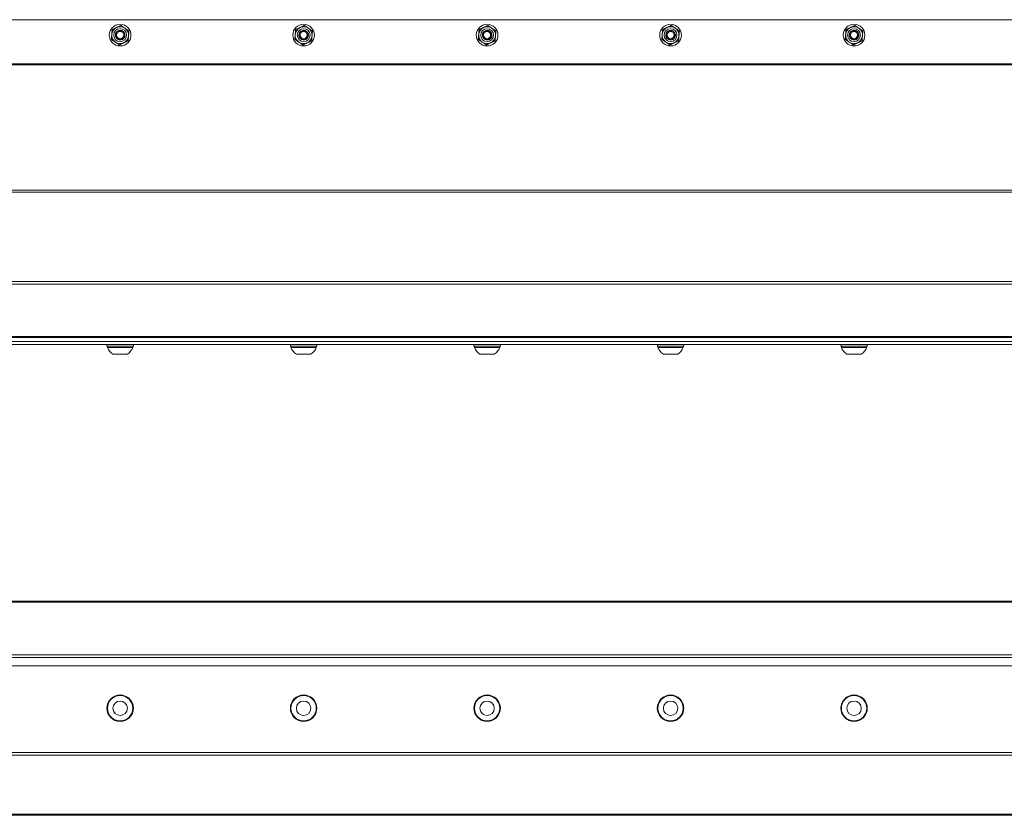
# Model space of a CAD drawing. Units: inches. Extents: x -2.3 to 68.4, y 6.8 to 37.1.
# Drawn here: x 35.7 to 51.8, y 24.1 to 37.1 of the extents above; entities that cross this region are included whole.
import ezdxf

# ---------------------------------------------------------------- set-up
doc = ezdxf.new("R2010")
doc.units = ezdxf.units.IN
doc.header["$LTSCALE"] = 6
doc.header["$MEASUREMENT"] = 0
doc.layers.add('Visible (ANSI)', color=7, linetype='Continuous', lineweight=20, true_color=0xbc4343)
doc.layers.add('Visible Narrow (ANSI)', color=7, linetype='Continuous', lineweight=9, true_color=0xbc4343)

msp = doc.modelspace()

# ---------------------------------------------------------------- linework, layer by layer
at = {"layer": 'Visible (ANSI)'}
for p, q in [((5.871, 37.112), (59.871, 37.112)), ((6.705, 31.916), (59.038, 31.916)), ((5.871, 31.853), (59.871, 31.853)), ((5.871, 31.803), (59.871, 31.803)), ((37.155, 31.803), (37.155, 31.775)), ((37.588, 31.775), (37.155, 31.775)), ((37.164, 31.775), (37.164, 31.756)), ((37.164, 31.756), (37.578, 31.756)), ((37.578, 31.775), (37.578, 31.756)), ((37.588, 31.803), (37.588, 31.775)), ((40.155, 31.803), (40.155, 31.775)), ((40.588, 31.775), (40.155, 31.775)), ((40.164, 31.775), (40.164, 31.756)), ((40.164, 31.756), (40.578, 31.756)), ((40.578, 31.775), (40.578, 31.756)), ((40.588, 31.803), (40.588, 31.775)), ((43.155, 31.803), (43.155, 31.775)), ((43.588, 31.775), (43.155, 31.775)), ((43.164, 31.775), (43.164, 31.756)), ((43.164, 31.756), (43.578, 31.756)), ((43.578, 31.775), (43.578, 31.756)), ((43.588, 31.803), (43.588, 31.775)), ((46.155, 31.803), (46.155, 31.775)), ((46.588, 31.775), (46.155, 31.775)), ((46.164, 31.775), (46.164, 31.756)), ((46.164, 31.756), (46.578, 31.756)), ((46.578, 31.775), (46.578, 31.756)), ((46.588, 31.803), (46.588, 31.775)), ((49.155, 31.803), (49.155, 31.775)), ((49.588, 31.775), (49.155, 31.775)), ((49.164, 31.775), (49.164, 31.756)), ((49.164, 31.756), (49.578, 31.756)), ((49.578, 31.775), (49.578, 31.756)), ((49.588, 31.803), (49.588, 31.775)), ((37.253, 31.645), (37.489, 31.645)), ((40.253, 31.645), (40.489, 31.645)), ((43.253, 31.645), (43.489, 31.645)), ((46.253, 31.645), (46.489, 31.645)), ((49.253, 31.645), (49.489, 31.645)), ((59.871, 27.607), (5.871, 27.607)), ((5.871, 26.549), (59.871, 26.549)), ((5.871, 24.107), (59.871, 24.107))]:
    msp.add_line(p, q, dxfattribs=at)
for centre, radius in [((37.371, 36.859), 0.177), ((40.371, 36.859), 0.177), ((43.371, 36.859), 0.177), ((46.371, 36.859), 0.177), ((49.371, 36.859), 0.177), ((37.371, 36.859), 0.0581), ((40.371, 36.859), 0.0581), ((43.371, 36.859), 0.0581), ((46.371, 36.859), 0.0581), ((49.371, 36.859), 0.0581), ((37.371, 25.857), 0.217), ((37.371, 25.857), 0.207), ((37.371, 25.857), 0.118), ((40.371, 25.857), 0.217), ((40.371, 25.857), 0.207), ((40.371, 25.857), 0.118), ((43.371, 25.857), 0.217), ((43.371, 25.857), 0.207), ((43.371, 25.857), 0.118), ((46.371, 25.857), 0.217), ((46.371, 25.857), 0.207), ((46.371, 25.857), 0.118), ((49.371, 25.857), 0.217), ((49.371, 25.857), 0.207), ((49.371, 25.857), 0.118)]:
    msp.add_circle(centre, radius, dxfattribs=at)
for centre, radius, start, end in [((37.371, 36.859), 0.138, 175.2985, 235.2985), ((37.371, 36.859), 0.138, 115.2985, 175.2985), ((37.371, 36.859), 0.138, 55.2985, 115.2985), ((37.371, 36.859), 0.0608, 329.1073, 14.3488), ((37.371, 36.859), 0.138, 355.2985, 55.2985), ((40.371, 36.859), 0.138, 175.2985, 235.2985), ((40.371, 36.859), 0.138, 115.2985, 175.2985), ((40.371, 36.859), 0.138, 55.2985, 115.2985), ((40.371, 36.859), 0.0608, 329.1073, 14.3488), ((40.371, 36.859), 0.138, 355.2985, 55.2985), ((43.371, 36.859), 0.138, 175.2985, 235.2985), ((43.371, 36.859), 0.138, 115.2985, 175.2985), ((43.371, 36.859), 0.138, 55.2985, 115.2985), ((43.371, 36.859), 0.0608, 329.1073, 14.3488), ((43.371, 36.859), 0.138, 355.2985, 55.2985), ((46.371, 36.859), 0.138, 175.2985, 235.2985), ((46.371, 36.859), 0.138, 115.2985, 175.2985), ((46.371, 36.859), 0.138, 55.2985, 115.2985), ((46.371, 36.859), 0.0608, 329.1073, 14.3488), ((46.371, 36.859), 0.138, 355.2985, 55.2985), ((49.371, 36.859), 0.138, 175.2985, 235.2985), ((49.371, 36.859), 0.138, 115.2985, 175.2985), ((49.371, 36.859), 0.138, 55.2985, 115.2985), ((49.371, 36.859), 0.0608, 329.1073, 14.3488), ((49.371, 36.859), 0.138, 355.2985, 55.2985), ((37.371, 36.859), 0.138, 235.2985, 295.2985), ((37.371, 36.859), 0.0787, 275.0127, 320.5352), ((37.371, 36.859), 0.138, 295.2985, 355.2985), ((40.371, 36.859), 0.138, 235.2985, 295.2985), ((40.371, 36.859), 0.0787, 275.0127, 320.5352), ((40.371, 36.859), 0.138, 295.2985, 355.2985), ((43.371, 36.859), 0.138, 235.2985, 295.2985), ((43.371, 36.859), 0.0787, 275.0127, 320.5352), ((43.371, 36.859), 0.138, 295.2985, 355.2985), ((46.371, 36.859), 0.138, 235.2985, 295.2985), ((46.371, 36.859), 0.0787, 275.0127, 320.5352), ((46.371, 36.859), 0.138, 295.2985, 355.2985), ((49.371, 36.859), 0.138, 235.2985, 295.2985), ((49.371, 36.859), 0.0787, 275.0127, 320.5352), ((49.371, 36.859), 0.138, 295.2985, 355.2985), ((37.371, 31.831), 0.22, 199.9564, 237.5125), ((37.371, 31.831), 0.22, 302.4875, 340.0436), ((40.371, 31.831), 0.22, 199.9564, 237.5125), ((40.371, 31.831), 0.22, 302.4875, 340.0436), ((43.371, 31.831), 0.22, 199.9564, 237.5125), ((43.371, 31.831), 0.22, 302.4875, 340.0436), ((46.371, 31.831), 0.22, 199.9564, 237.5125), ((46.371, 31.831), 0.22, 302.4875, 340.0436), ((49.371, 31.831), 0.22, 199.9564, 237.5125), ((49.371, 31.831), 0.22, 302.4875, 340.0436)]:
    msp.add_arc(centre, radius, start, end, dxfattribs=at)
for points, weights in [([(37.227, 36.791), (37.231, 36.833), (37.234, 36.87)], [2.39741003456, 2.58285034609, 2.58285034609]), ([(37.234, 36.87), (37.237, 36.907), (37.24, 36.949)], [2.58285034609, 2.58285034609, 2.39741003456]), ([(37.24, 36.949), (37.279, 36.967), (37.312, 36.983)], [2.39741003456, 2.58285034609, 2.58285034609]), ([(37.312, 36.983), (37.346, 36.999), (37.384, 37.017)], [2.58285034609, 2.58285034609, 2.39741003456]), ([(37.384, 37.017), (37.419, 36.993), (37.449, 36.972)], [2.39741003456, 2.58285034609, 2.58285034609]), ([(37.449, 36.972), (37.48, 36.951), (37.515, 36.927)], [2.58285034609, 2.58285034609, 2.39741003456]), ([(37.515, 36.927), (37.511, 36.884), (37.508, 36.847)], [2.39741003456, 2.58285034609, 2.58285034609]), ([(40.227, 36.791), (40.231, 36.833), (40.234, 36.87)], [2.39741003456, 2.58285034609, 2.58285034609]), ([(40.234, 36.87), (40.237, 36.907), (40.24, 36.949)], [2.58285034609, 2.58285034609, 2.39741003456]), ([(40.24, 36.949), (40.279, 36.967), (40.312, 36.983)], [2.39741003456, 2.58285034609, 2.58285034609]), ([(40.312, 36.983), (40.346, 36.999), (40.384, 37.017)], [2.58285034609, 2.58285034609, 2.39741003456]), ([(40.384, 37.017), (40.419, 36.993), (40.449, 36.972)], [2.39741003456, 2.58285034609, 2.58285034609]), ([(40.449, 36.972), (40.48, 36.951), (40.515, 36.927)], [2.58285034609, 2.58285034609, 2.39741003456]), ([(40.515, 36.927), (40.511, 36.884), (40.508, 36.847)], [2.39741003456, 2.58285034609, 2.58285034609]), ([(43.227, 36.791), (43.231, 36.833), (43.234, 36.87)], [2.39741003456, 2.58285034609, 2.58285034609]), ([(43.234, 36.87), (43.237, 36.907), (43.24, 36.949)], [2.58285034609, 2.58285034609, 2.39741003456]), ([(43.24, 36.949), (43.279, 36.967), (43.312, 36.983)], [2.39741003456, 2.58285034609, 2.58285034609]), ([(43.312, 36.983), (43.346, 36.999), (43.384, 37.017)], [2.58285034609, 2.58285034609, 2.39741003456]), ([(43.384, 37.017), (43.419, 36.993), (43.449, 36.972)], [2.39741003456, 2.58285034609, 2.58285034609]), ([(43.449, 36.972), (43.48, 36.951), (43.515, 36.927)], [2.58285034609, 2.58285034609, 2.39741003456]), ([(43.515, 36.927), (43.511, 36.884), (43.508, 36.847)], [2.39741003456, 2.58285034609, 2.58285034609]), ([(46.227, 36.791), (46.231, 36.833), (46.234, 36.87)], [2.39741003456, 2.58285034609, 2.58285034609]), ([(46.234, 36.87), (46.237, 36.907), (46.24, 36.949)], [2.58285034609, 2.58285034609, 2.39741003456]), ([(46.24, 36.949), (46.279, 36.967), (46.312, 36.983)], [2.39741003456, 2.58285034609, 2.58285034609]), ([(46.312, 36.983), (46.346, 36.999), (46.384, 37.017)], [2.58285034609, 2.58285034609, 2.39741003456]), ([(46.384, 37.017), (46.419, 36.993), (46.449, 36.972)], [2.39741003456, 2.58285034609, 2.58285034609]), ([(46.449, 36.972), (46.48, 36.951), (46.515, 36.927)], [2.58285034609, 2.58285034609, 2.39741003456]), ([(46.515, 36.927), (46.511, 36.884), (46.508, 36.847)], [2.39741003456, 2.58285034609, 2.58285034609]), ([(49.227, 36.791), (49.231, 36.833), (49.234, 36.87)], [2.39741003456, 2.58285034609, 2.58285034609]), ([(49.234, 36.87), (49.237, 36.907), (49.24, 36.949)], [2.58285034609, 2.58285034609, 2.39741003456]), ([(49.24, 36.949), (49.279, 36.967), (49.312, 36.983)], [2.39741003456, 2.58285034609, 2.58285034609]), ([(49.312, 36.983), (49.346, 36.999), (49.384, 37.017)], [2.58285034609, 2.58285034609, 2.39741003456]), ([(49.384, 37.017), (49.419, 36.993), (49.449, 36.972)], [2.39741003456, 2.58285034609, 2.58285034609]), ([(49.449, 36.972), (49.48, 36.951), (49.515, 36.927)], [2.58285034609, 2.58285034609, 2.39741003456]), ([(49.515, 36.927), (49.511, 36.884), (49.508, 36.847)], [2.39741003456, 2.58285034609, 2.58285034609]), ([(37.293, 36.745), (37.262, 36.766), (37.227, 36.791)], [2.58285034609, 2.58285034609, 2.39741003456]), ([(37.358, 36.7), (37.323, 36.724), (37.293, 36.745)], [2.39741003456, 2.58285034609, 2.58285034609]), ([(37.43, 36.734), (37.397, 36.718), (37.358, 36.7)], [2.58285034609, 2.58285034609, 2.39741003456]), ([(37.502, 36.768), (37.463, 36.75), (37.43, 36.734)], [2.39741003456, 2.58285034609, 2.58285034609]), ([(37.508, 36.847), (37.505, 36.81), (37.502, 36.768)], [2.58285034609, 2.58285034609, 2.39741003456]), ([(40.293, 36.745), (40.262, 36.766), (40.227, 36.791)], [2.58285034609, 2.58285034609, 2.39741003456]), ([(40.358, 36.7), (40.323, 36.724), (40.293, 36.745)], [2.39741003456, 2.58285034609, 2.58285034609]), ([(40.43, 36.734), (40.397, 36.718), (40.358, 36.7)], [2.58285034609, 2.58285034609, 2.39741003456]), ([(40.502, 36.768), (40.463, 36.75), (40.43, 36.734)], [2.39741003456, 2.58285034609, 2.58285034609]), ([(40.508, 36.847), (40.505, 36.81), (40.502, 36.768)], [2.58285034609, 2.58285034609, 2.39741003456]), ([(43.293, 36.745), (43.262, 36.766), (43.227, 36.791)], [2.58285034609, 2.58285034609, 2.39741003456]), ([(43.358, 36.7), (43.323, 36.724), (43.293, 36.745)], [2.39741003456, 2.58285034609, 2.58285034609]), ([(43.43, 36.734), (43.397, 36.718), (43.358, 36.7)], [2.58285034609, 2.58285034609, 2.39741003456]), ([(43.502, 36.768), (43.463, 36.75), (43.43, 36.734)], [2.39741003456, 2.58285034609, 2.58285034609]), ([(43.508, 36.847), (43.505, 36.81), (43.502, 36.768)], [2.58285034609, 2.58285034609, 2.39741003456]), ([(46.293, 36.745), (46.262, 36.766), (46.227, 36.791)], [2.58285034609, 2.58285034609, 2.39741003456]), ([(46.358, 36.7), (46.323, 36.724), (46.293, 36.745)], [2.39741003456, 2.58285034609, 2.58285034609]), ([(46.43, 36.734), (46.397, 36.718), (46.358, 36.7)], [2.58285034609, 2.58285034609, 2.39741003456]), ([(46.502, 36.768), (46.463, 36.75), (46.43, 36.734)], [2.39741003456, 2.58285034609, 2.58285034609]), ([(46.508, 36.847), (46.505, 36.81), (46.502, 36.768)], [2.58285034609, 2.58285034609, 2.39741003456]), ([(49.293, 36.745), (49.262, 36.766), (49.227, 36.791)], [2.58285034609, 2.58285034609, 2.39741003456]), ([(49.358, 36.7), (49.323, 36.724), (49.293, 36.745)], [2.39741003456, 2.58285034609, 2.58285034609]), ([(49.43, 36.734), (49.397, 36.718), (49.358, 36.7)], [2.58285034609, 2.58285034609, 2.39741003456]), ([(49.502, 36.768), (49.463, 36.75), (49.43, 36.734)], [2.39741003456, 2.58285034609, 2.58285034609]), ([(49.508, 36.847), (49.505, 36.81), (49.502, 36.768)], [2.58285034609, 2.58285034609, 2.39741003456])]:
    msp.add_rational_spline(points, weights, degree=2, dxfattribs=at)
for points, knots in [([(37.378, 36.78), (37.364, 36.779), (37.35, 36.781), (37.338, 36.787), (37.316, 36.797), (37.299, 36.819), (37.294, 36.842), (37.293, 36.845), (37.293, 36.849), (37.293, 36.852), (37.291, 36.874), (37.299, 36.898), (37.316, 36.915), (37.319, 36.918), (37.322, 36.921), (37.326, 36.923), (37.344, 36.936), (37.369, 36.941), (37.392, 36.935), (37.396, 36.933), (37.4, 36.932), (37.404, 36.93), (37.426, 36.92), (37.443, 36.899), (37.448, 36.875), (37.449, 36.872), (37.449, 36.869), (37.449, 36.865), (37.451, 36.845), (37.445, 36.824), (37.432, 36.809)], [-37.925136, -37.925136, -37.925136, -37.925136, -37.819986, -37.819986, -37.819986, -37.63371, -37.63371, -37.63371, -37.609651, -37.609651, -37.609651, -37.432753, -37.432753, -37.432753, -37.398999, -37.398999, -37.398999, -37.22284, -37.22284, -37.22284, -37.188381, -37.188381, -37.188381, -37.002855, -37.002855, -37.002855, -36.978064, -36.978064, -36.978064, -36.821889, -36.821889, -36.821889, -36.821889]), ([(37.432, 36.808), (37.437, 36.815), (37.441, 36.822), (37.446, 36.838), (37.448, 36.846), (37.448, 36.862), (37.447, 36.872), (37.439, 36.893), (37.434, 36.901), (37.421, 36.915), (37.413, 36.92), (37.393, 36.929), (37.384, 36.931), (37.368, 36.931), (37.358, 36.93), (37.341, 36.924), (37.333, 36.919), (37.321, 36.908), (37.315, 36.902), (37.307, 36.886), (37.304, 36.878), (37.303, 36.861), (37.303, 36.852), (37.308, 36.834), (37.312, 36.827), (37.322, 36.813), (37.329, 36.808), (37.343, 36.8), (37.351, 36.796), (37.369, 36.794), (37.377, 36.795), (37.394, 36.8), (37.402, 36.804), (37.41, 36.811), (37.413, 36.814), (37.419, 36.82), (37.421, 36.824), (37.423, 36.827)], [-0.8831138, -0.8831138, -0.8831138, -0.8831138, -0.8376893, -0.8376893, -0.7919181, -0.7919181, -0.7463745, -0.7463745, -0.708458, -0.708458, -0.6732791, -0.6732791, -0.6255419, -0.6255419, -0.5576218, -0.5576218, -0.489997, -0.489997, -0.4219556, -0.4219556, -0.3490638, -0.3490638, -0.2884397, -0.2884397, -0.2406868, -0.2406868, -0.189365, -0.189365, -0.1467416, -0.1467416, -0.1115151, -0.1115151, -0.0655109, -0.0655109, -0.0315032, -0.0315032, 0, 0, 0, 0]), ([(37.43, 36.874), (37.431, 36.871), (37.433, 36.866), (37.435, 36.852), (37.435, 36.847), (37.434, 36.833), (37.431, 36.825), (37.423, 36.808), (37.416, 36.801), (37.405, 36.792), (37.4, 36.789), (37.389, 36.783), (37.384, 36.781), (37.378, 36.78)], [-0.282402, -0.282402, -0.282402, -0.282402, -0.2360176, -0.2360176, -0.2043194, -0.2043194, -0.1549204, -0.1549204, -0.093086, -0.093086, -0.0460083, -0.0460083, 0, 0, 0, 0]), ([(40.378, 36.78), (40.364, 36.779), (40.35, 36.781), (40.338, 36.787), (40.316, 36.797), (40.299, 36.819), (40.294, 36.842), (40.293, 36.845), (40.293, 36.849), (40.293, 36.852), (40.291, 36.874), (40.299, 36.898), (40.316, 36.915), (40.319, 36.918), (40.322, 36.921), (40.326, 36.923), (40.344, 36.936), (40.369, 36.941), (40.392, 36.935), (40.396, 36.933), (40.4, 36.932), (40.404, 36.93), (40.426, 36.92), (40.443, 36.899), (40.448, 36.875), (40.449, 36.872), (40.449, 36.869), (40.449, 36.865), (40.451, 36.845), (40.445, 36.824), (40.432, 36.809)], [-37.925136, -37.925136, -37.925136, -37.925136, -37.819986, -37.819986, -37.819986, -37.63371, -37.63371, -37.63371, -37.609651, -37.609651, -37.609651, -37.432753, -37.432753, -37.432753, -37.398999, -37.398999, -37.398999, -37.22284, -37.22284, -37.22284, -37.188381, -37.188381, -37.188381, -37.002855, -37.002855, -37.002855, -36.978064, -36.978064, -36.978064, -36.821889, -36.821889, -36.821889, -36.821889]), ([(40.432, 36.808), (40.437, 36.815), (40.441, 36.822), (40.446, 36.838), (40.448, 36.846), (40.448, 36.862), (40.447, 36.872), (40.439, 36.893), (40.434, 36.901), (40.421, 36.915), (40.413, 36.92), (40.393, 36.929), (40.384, 36.931), (40.368, 36.931), (40.358, 36.93), (40.341, 36.924), (40.333, 36.919), (40.321, 36.908), (40.315, 36.902), (40.307, 36.886), (40.304, 36.878), (40.303, 36.861), (40.303, 36.852), (40.308, 36.834), (40.312, 36.827), (40.322, 36.813), (40.329, 36.808), (40.343, 36.8), (40.351, 36.796), (40.369, 36.794), (40.377, 36.795), (40.394, 36.8), (40.402, 36.804), (40.41, 36.811), (40.413, 36.814), (40.419, 36.82), (40.421, 36.824), (40.423, 36.827)], [-0.8831138, -0.8831138, -0.8831138, -0.8831138, -0.8376893, -0.8376893, -0.7919181, -0.7919181, -0.7463745, -0.7463745, -0.708458, -0.708458, -0.6732791, -0.6732791, -0.6255419, -0.6255419, -0.5576218, -0.5576218, -0.489997, -0.489997, -0.4219556, -0.4219556, -0.3490638, -0.3490638, -0.2884397, -0.2884397, -0.2406868, -0.2406868, -0.189365, -0.189365, -0.1467416, -0.1467416, -0.1115151, -0.1115151, -0.0655109, -0.0655109, -0.0315032, -0.0315032, 0, 0, 0, 0]), ([(40.43, 36.874), (40.431, 36.871), (40.433, 36.866), (40.435, 36.852), (40.435, 36.847), (40.434, 36.833), (40.431, 36.825), (40.423, 36.808), (40.416, 36.801), (40.405, 36.792), (40.4, 36.789), (40.389, 36.783), (40.384, 36.781), (40.378, 36.78)], [-0.282402, -0.282402, -0.282402, -0.282402, -0.2360176, -0.2360176, -0.2043194, -0.2043194, -0.1549204, -0.1549204, -0.093086, -0.093086, -0.0460083, -0.0460083, 0, 0, 0, 0]), ([(43.378, 36.78), (43.364, 36.779), (43.35, 36.781), (43.338, 36.787), (43.316, 36.797), (43.299, 36.819), (43.294, 36.842), (43.293, 36.845), (43.293, 36.849), (43.293, 36.852), (43.291, 36.874), (43.299, 36.898), (43.316, 36.915), (43.319, 36.918), (43.322, 36.921), (43.326, 36.923), (43.344, 36.936), (43.369, 36.941), (43.392, 36.935), (43.396, 36.933), (43.4, 36.932), (43.404, 36.93), (43.426, 36.92), (43.443, 36.899), (43.448, 36.875), (43.449, 36.872), (43.449, 36.869), (43.449, 36.865), (43.451, 36.845), (43.445, 36.824), (43.432, 36.809)], [-37.925136, -37.925136, -37.925136, -37.925136, -37.819986, -37.819986, -37.819986, -37.63371, -37.63371, -37.63371, -37.609651, -37.609651, -37.609651, -37.432753, -37.432753, -37.432753, -37.398999, -37.398999, -37.398999, -37.22284, -37.22284, -37.22284, -37.188381, -37.188381, -37.188381, -37.002855, -37.002855, -37.002855, -36.978064, -36.978064, -36.978064, -36.821889, -36.821889, -36.821889, -36.821889]), ([(43.432, 36.808), (43.437, 36.815), (43.441, 36.822), (43.446, 36.838), (43.448, 36.846), (43.448, 36.862), (43.447, 36.872), (43.439, 36.893), (43.434, 36.901), (43.421, 36.915), (43.413, 36.92), (43.393, 36.929), (43.384, 36.931), (43.368, 36.931), (43.358, 36.93), (43.341, 36.924), (43.333, 36.919), (43.321, 36.908), (43.315, 36.902), (43.307, 36.886), (43.304, 36.878), (43.303, 36.861), (43.303, 36.852), (43.308, 36.834), (43.312, 36.827), (43.322, 36.813), (43.329, 36.808), (43.343, 36.8), (43.351, 36.796), (43.369, 36.794), (43.377, 36.795), (43.394, 36.8), (43.402, 36.804), (43.41, 36.811), (43.413, 36.814), (43.419, 36.82), (43.421, 36.824), (43.423, 36.827)], [-0.8831138, -0.8831138, -0.8831138, -0.8831138, -0.8376893, -0.8376893, -0.7919181, -0.7919181, -0.7463745, -0.7463745, -0.708458, -0.708458, -0.6732791, -0.6732791, -0.6255419, -0.6255419, -0.5576218, -0.5576218, -0.489997, -0.489997, -0.4219556, -0.4219556, -0.3490638, -0.3490638, -0.2884397, -0.2884397, -0.2406868, -0.2406868, -0.189365, -0.189365, -0.1467416, -0.1467416, -0.1115151, -0.1115151, -0.0655109, -0.0655109, -0.0315032, -0.0315032, 0, 0, 0, 0]), ([(43.43, 36.874), (43.431, 36.871), (43.433, 36.866), (43.435, 36.852), (43.435, 36.847), (43.434, 36.833), (43.431, 36.825), (43.423, 36.808), (43.416, 36.801), (43.405, 36.792), (43.4, 36.789), (43.389, 36.783), (43.384, 36.781), (43.378, 36.78)], [-0.282402, -0.282402, -0.282402, -0.282402, -0.2360176, -0.2360176, -0.2043194, -0.2043194, -0.1549204, -0.1549204, -0.093086, -0.093086, -0.0460083, -0.0460083, 0, 0, 0, 0]), ([(46.378, 36.78), (46.364, 36.779), (46.35, 36.781), (46.338, 36.787), (46.316, 36.797), (46.299, 36.819), (46.294, 36.842), (46.293, 36.845), (46.293, 36.849), (46.293, 36.852), (46.291, 36.874), (46.299, 36.898), (46.316, 36.915), (46.319, 36.918), (46.322, 36.921), (46.326, 36.923), (46.344, 36.936), (46.369, 36.941), (46.392, 36.935), (46.396, 36.933), (46.4, 36.932), (46.404, 36.93), (46.426, 36.92), (46.443, 36.899), (46.448, 36.875), (46.449, 36.872), (46.449, 36.869), (46.449, 36.865), (46.451, 36.845), (46.445, 36.824), (46.432, 36.809)], [-37.925136, -37.925136, -37.925136, -37.925136, -37.819986, -37.819986, -37.819986, -37.63371, -37.63371, -37.63371, -37.609651, -37.609651, -37.609651, -37.432753, -37.432753, -37.432753, -37.398999, -37.398999, -37.398999, -37.22284, -37.22284, -37.22284, -37.188381, -37.188381, -37.188381, -37.002855, -37.002855, -37.002855, -36.978064, -36.978064, -36.978064, -36.821889, -36.821889, -36.821889, -36.821889]), ([(46.432, 36.808), (46.437, 36.815), (46.441, 36.822), (46.446, 36.838), (46.448, 36.846), (46.448, 36.862), (46.447, 36.872), (46.439, 36.893), (46.434, 36.901), (46.421, 36.915), (46.413, 36.92), (46.393, 36.929), (46.384, 36.931), (46.368, 36.931), (46.358, 36.93), (46.341, 36.924), (46.333, 36.919), (46.321, 36.908), (46.315, 36.902), (46.307, 36.886), (46.304, 36.878), (46.303, 36.861), (46.303, 36.852), (46.308, 36.834), (46.312, 36.827), (46.322, 36.813), (46.329, 36.808), (46.343, 36.8), (46.351, 36.796), (46.369, 36.794), (46.377, 36.795), (46.394, 36.8), (46.402, 36.804), (46.41, 36.811), (46.413, 36.814), (46.419, 36.82), (46.421, 36.824), (46.423, 36.827)], [-0.8831138, -0.8831138, -0.8831138, -0.8831138, -0.8376893, -0.8376893, -0.7919181, -0.7919181, -0.7463745, -0.7463745, -0.708458, -0.708458, -0.6732791, -0.6732791, -0.6255419, -0.6255419, -0.5576218, -0.5576218, -0.489997, -0.489997, -0.4219556, -0.4219556, -0.3490638, -0.3490638, -0.2884397, -0.2884397, -0.2406868, -0.2406868, -0.189365, -0.189365, -0.1467416, -0.1467416, -0.1115151, -0.1115151, -0.0655109, -0.0655109, -0.0315032, -0.0315032, 0, 0, 0, 0]), ([(46.43, 36.874), (46.431, 36.871), (46.433, 36.866), (46.435, 36.852), (46.435, 36.847), (46.434, 36.833), (46.431, 36.825), (46.423, 36.808), (46.416, 36.801), (46.405, 36.792), (46.4, 36.789), (46.389, 36.783), (46.384, 36.781), (46.378, 36.78)], [-0.282402, -0.282402, -0.282402, -0.282402, -0.2360176, -0.2360176, -0.2043194, -0.2043194, -0.1549204, -0.1549204, -0.093086, -0.093086, -0.0460083, -0.0460083, 0, 0, 0, 0]), ([(49.378, 36.78), (49.364, 36.779), (49.35, 36.781), (49.338, 36.787), (49.316, 36.797), (49.299, 36.819), (49.294, 36.842), (49.293, 36.845), (49.293, 36.849), (49.293, 36.852), (49.291, 36.874), (49.299, 36.898), (49.316, 36.915), (49.319, 36.918), (49.322, 36.921), (49.326, 36.923), (49.344, 36.936), (49.369, 36.941), (49.392, 36.935), (49.396, 36.933), (49.4, 36.932), (49.404, 36.93), (49.426, 36.92), (49.443, 36.899), (49.448, 36.875), (49.449, 36.872), (49.449, 36.869), (49.449, 36.865), (49.451, 36.845), (49.445, 36.824), (49.432, 36.809)], [-37.925136, -37.925136, -37.925136, -37.925136, -37.819986, -37.819986, -37.819986, -37.63371, -37.63371, -37.63371, -37.609651, -37.609651, -37.609651, -37.432753, -37.432753, -37.432753, -37.398999, -37.398999, -37.398999, -37.22284, -37.22284, -37.22284, -37.188381, -37.188381, -37.188381, -37.002855, -37.002855, -37.002855, -36.978064, -36.978064, -36.978064, -36.821889, -36.821889, -36.821889, -36.821889]), ([(49.432, 36.808), (49.437, 36.815), (49.441, 36.822), (49.446, 36.838), (49.448, 36.846), (49.448, 36.862), (49.447, 36.872), (49.439, 36.893), (49.434, 36.901), (49.421, 36.915), (49.413, 36.92), (49.393, 36.929), (49.384, 36.931), (49.368, 36.931), (49.358, 36.93), (49.341, 36.924), (49.333, 36.919), (49.321, 36.908), (49.315, 36.902), (49.307, 36.886), (49.304, 36.878), (49.303, 36.861), (49.303, 36.852), (49.308, 36.834), (49.312, 36.827), (49.322, 36.813), (49.329, 36.808), (49.343, 36.8), (49.351, 36.796), (49.369, 36.794), (49.377, 36.795), (49.394, 36.8), (49.402, 36.804), (49.41, 36.811), (49.413, 36.814), (49.419, 36.82), (49.421, 36.824), (49.423, 36.827)], [-0.8831138, -0.8831138, -0.8831138, -0.8831138, -0.8376893, -0.8376893, -0.7919181, -0.7919181, -0.7463745, -0.7463745, -0.708458, -0.708458, -0.6732791, -0.6732791, -0.6255419, -0.6255419, -0.5576218, -0.5576218, -0.489997, -0.489997, -0.4219556, -0.4219556, -0.3490638, -0.3490638, -0.2884397, -0.2884397, -0.2406868, -0.2406868, -0.189365, -0.189365, -0.1467416, -0.1467416, -0.1115151, -0.1115151, -0.0655109, -0.0655109, -0.0315032, -0.0315032, 0, 0, 0, 0]), ([(49.43, 36.874), (49.431, 36.871), (49.433, 36.866), (49.435, 36.852), (49.435, 36.847), (49.434, 36.833), (49.431, 36.825), (49.423, 36.808), (49.416, 36.801), (49.405, 36.792), (49.4, 36.789), (49.389, 36.783), (49.384, 36.781), (49.378, 36.78)], [-0.282402, -0.282402, -0.282402, -0.282402, -0.2360176, -0.2360176, -0.2043194, -0.2043194, -0.1549204, -0.1549204, -0.093086, -0.093086, -0.0460083, -0.0460083, 0, 0, 0, 0])]:
    msp.add_open_spline(points, degree=3, knots=knots, dxfattribs=at)
at = {"layer": 'Visible Narrow (ANSI)'}
for p, q in [((59.871, 36.392), (5.871, 36.392)), ((5.871, 36.375), (59.871, 36.375)), ((59.871, 34.326), (5.871, 34.326)), ((5.871, 34.293), (59.871, 34.293)), ((59.871, 32.833), (5.871, 32.833)), ((5.871, 32.791), (59.871, 32.791)), ((58.993, 31.933), (6.749, 31.933)), ((5.871, 27.589), (59.871, 27.589)), ((59.871, 26.732), (5.871, 26.732)), ((5.871, 26.689), (59.871, 26.689)), ((59.871, 25.132), (5.871, 25.132)), ((5.871, 25.09), (59.871, 25.09)), ((59.871, 24.125), (5.871, 24.125))]:
    msp.add_line(p, q, dxfattribs=at)
for centre in [(37.371, 36.859), (40.371, 36.859), (43.371, 36.859), (46.371, 36.859), (49.371, 36.859)]:
    msp.add_circle(centre, 0.105, dxfattribs=at)

doc.saveas('drawing.dxf')
